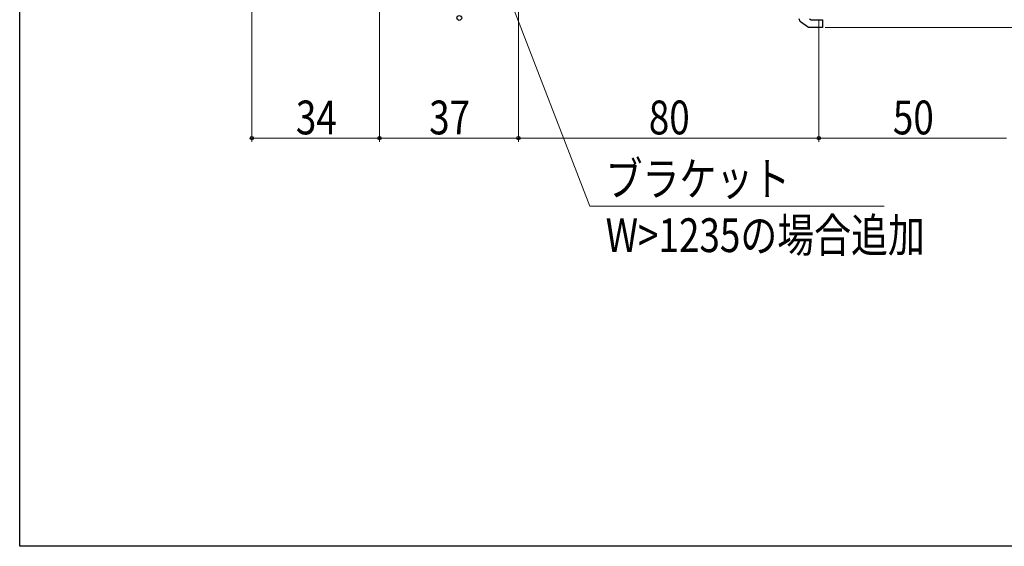
# Model space of a CAD drawing. Extents: x 0 to 990, y 0 to 1603.
# Drawn here: x 0 to 262, y 0 to 140 of the extents above; entities that cross this region are included whole.
import ezdxf

# ---------------------------------------------------------------- set-up
doc = ezdxf.new("R2010")
doc.units = 0
doc.layers.add('YKK_11', color=7, linetype='CONTINUOUS', lineweight=30)
doc.layers.add('YKK_D', color=6, linetype='CONTINUOUS', lineweight=13)
doc.layers.add('YKK_ZWAK', color=7, linetype='CONTINUOUS')
doc.styles.add('text-b', font='extslim2.shx', dxfattribs={"width": 0.8, "bigfont": 'extfont2.shx'})

msp = doc.modelspace()

# ---------------------------------------------------------------- linework, layer by layer
at = {"layer": 'YKK_11', "linetype": 'ByBlock', "lineweight": -2, "ltscale": 0.5}
for p, q in [((210.12, 138.19), (207.96, 139.7)), ((210.33, 140.48), (210.75, 140.19)), ((210.75, 140.19), (213.83, 140.19)), ((213.83, 140.19), (213.83, 138.19)), ((213.83, 138.19), (210.12, 138.19))]:
    msp.add_line(p, q, dxfattribs=at)
msp.add_arc((208.53, 140.52), 1, 180, 235, dxfattribs=at)
at = {"layer": 'YKK_D'}
for p, q in [((61.83, 170.49), (61.83, 107.69)), ((95.83, 170.49), (95.83, 107.69)), ((121.73, 168.6), (151.86, 90.58)), ((132.83, 170.19), (132.83, 107.69)), ((132.83, 160.19), (132.83, 107.69)), ((212.83, 140.19), (212.83, 107.69)), ((212.83, 140.19), (212.83, 107.69)), ((95.83, 138.19), (95.83, 107.69)), ((214.55, 138.19), (353.83, 138.19)), ((95.83, 108.69), (61.83, 108.69)), ((132.83, 108.69), (95.83, 108.69)), ((212.83, 108.69), (132.83, 108.69)), ((262.83, 108.69), (212.83, 108.69)), ((151.86, 90.58), (230.2, 90.58))]:
    msp.add_line(p, q, dxfattribs=at)
at = {"layer": 'YKK_D', "linetype": 'ByBlock', "lineweight": -2}
for centre, radius in [((117.08, 140.69), 0.637), ((61.83, 108.69), 0.425), ((95.83, 108.69), 0.425), ((95.83, 108.69), 0.425), ((132.83, 108.69), 0.425), ((132.83, 108.69), 0.425), ((212.83, 108.69), 0.425), ((212.83, 108.69), 0.425)]:
    msp.add_circle(centre, radius, dxfattribs=at)
at = {"layer": 'YKK_ZWAK'}
for p, q in [((0, 0), (0, 1560)), ((990, 0), (0, 0))]:
    msp.add_line(p, q, dxfattribs=at)

# ---------------------------------------------------------------- texts
at = {"layer": 'YKK_D', "style": 'text-b', "width": 0.8}
for s, p in [('34', (73.55, 109.69)), ('37', (109.05, 109.69)), ('80', (167.55, 109.69)), ('50', (232.55, 109.69)), ('ブラケット', (156.06, 93.34)), ('W>1235の場合追加', (156.06, 78.34))]:
    msp.add_text(s, height=9, dxfattribs=at).set_placement(p)

doc.saveas('drawing.dxf')
